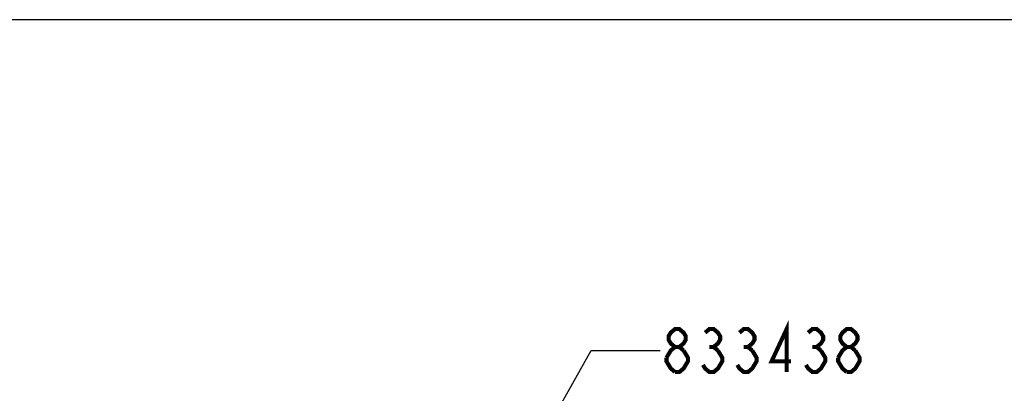
# Model space of a CAD drawing. Units: millimetres. Extents: x 0 to 420, y 0 to 297.
# Drawn here: x 69 to 160, y 252 to 287 of the extents above; entities that cross this region are included whole.
import ezdxf

# ---------------------------------------------------------------- set-up
doc = ezdxf.new("R2010")
doc.units = ezdxf.units.MM
doc.header["$LTSCALE"] = 23.1
doc.layers.get('0').update_dxf_attribs({"linetype": 'CONTINUOUS'})
doc.layers.add('___NOTE', color=7, linetype='CONTINUOUS')
doc.styles.get("Standard").update_dxf_attribs({"font": 'txt', "width": 0.8})
doc.dimstyles.get("Standard").update_dxf_attribs({"dimtxt": 3.96875, "dimasz": 4.7625, "dimexe": 1.5, "dimexo": 1, "dimtad": 0, "dimtih": 1, "dimtoh": 1, "dimdec": 3, "dimdsep": 46, "dimtxsty": 'Standard', "dimblk": '_FILLED', "dimblk1": '_FILLED', "dimblk2": '_FILLED', "dimcen": 0.09, "dimadec": 0, "dimazin": 0, "dimtol": 1, "dimtp": 0.01, "dimtm": 0.01, "dimtfac": 1, "dimtdec": 3, "dimtofl": 0, "dimtmove": 0, "dimatfit": 3, "dimldrblk": '_FILLED', "dimfxl": 1, "dimtolj": 1, "dimarcsym": 0})

# ---------------------------------------------------------------- blocks, each defined once
blk = doc.blocks.new('_FILLED')
at = {"color": 0, "linetype": 'ByBlock'}
blk.add_solid([(0, 0), (-1, 0.167), (-1, -0.167)], dxfattribs=at)

msp = doc.modelspace()

# ---------------------------------------------------------------- linework, layer by layer
at = {"color": 3, "linetype": 'Continuous'}
msp.add_line((410, 287), (10, 287), dxfattribs=at)
at = {"layer": '___NOTE', "color": 2, "linetype": 'Continuous', "const_width": 0.381}
for points in [[(129.335, 256.753), (128.938, 257.083), (128.739, 257.414), (128.739, 257.745), (128.938, 258.076), (129.335, 258.406), (129.732, 258.406), (130.128, 258.076), (130.327, 257.745), (130.327, 257.414), (130.128, 257.083), (129.732, 256.753)], [(132.113, 258.076), (132.51, 258.406), (132.907, 258.406), (133.303, 258.076), (133.502, 257.745), (133.502, 257.414), (133.303, 257.083), (132.907, 256.753), (133.303, 256.422)], [(135.288, 258.076), (135.685, 258.406), (136.082, 258.406), (136.478, 258.076), (136.677, 257.745), (136.677, 257.414), (136.478, 257.083), (136.082, 256.753), (136.478, 256.422)], [(139.653, 254.437), (139.653, 258.406), (138.264, 255.43), (140.05, 255.43)], [(141.638, 258.076), (142.035, 258.406), (142.432, 258.406), (142.828, 258.076), (143.027, 257.745), (143.027, 257.414), (142.828, 257.083), (142.432, 256.753), (142.828, 256.422)], [(145.21, 256.753), (144.813, 257.083), (144.614, 257.414), (144.614, 257.745), (144.813, 258.076), (145.21, 258.406), (145.607, 258.406), (146.003, 258.076), (146.202, 257.745), (146.202, 257.414), (146.003, 257.083), (145.607, 256.753)], [(128.541, 255.76), (128.938, 256.422), (129.335, 256.753), (129.732, 256.753), (130.128, 256.422)], [(132.51, 256.753), (132.907, 256.753)], [(135.685, 256.753), (136.082, 256.753)], [(142.035, 256.753), (142.432, 256.753)], [(144.416, 255.76), (144.813, 256.422), (145.21, 256.753), (145.607, 256.753), (146.003, 256.422)], [(129.335, 254.437), (128.938, 254.768), (128.739, 255.099), (128.541, 255.43), (128.541, 255.76)], [(130.128, 256.422), (130.525, 255.76), (130.525, 255.43), (130.327, 255.099), (130.128, 254.768), (129.732, 254.437), (129.335, 254.437)], [(133.303, 256.422), (133.7, 255.76), (133.7, 255.43), (133.502, 255.099), (133.303, 254.768), (132.907, 254.437), (132.51, 254.437), (132.113, 254.768), (131.914, 255.099)], [(136.478, 256.422), (136.875, 255.76), (136.875, 255.43), (136.677, 255.099), (136.478, 254.768), (136.082, 254.437), (135.685, 254.437), (135.288, 254.768), (135.089, 255.099)], [(142.828, 256.422), (143.225, 255.76), (143.225, 255.43), (143.027, 255.099), (142.828, 254.768), (142.432, 254.437), (142.035, 254.437), (141.638, 254.768), (141.439, 255.099)], [(145.21, 254.437), (144.813, 254.768), (144.614, 255.099), (144.416, 255.43), (144.416, 255.76)], [(146.003, 256.422), (146.4, 255.76), (146.4, 255.43), (146.202, 255.099), (146.003, 254.768), (145.607, 254.437), (145.21, 254.437)]]:
    msp.add_lwpolyline(points, dxfattribs=at)

# ---------------------------------------------------------------- leaders
at = {"layer": '___NOTE', "color": 2, "linetype": 'Continuous'}
msp.add_leader([(108.832, 233.9), (121.596, 256.422), (127.946, 256.422)], dimstyle='Standard', override={"dimtad": 0}, dxfattribs=at)

doc.saveas('drawing.dxf')
